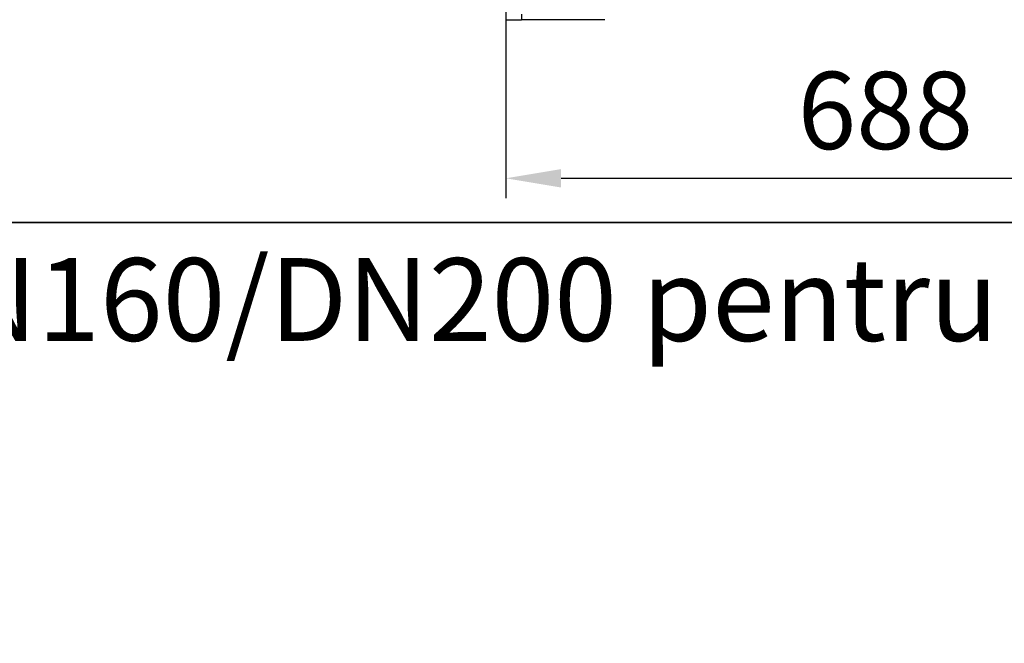
# Model space of a CAD drawing. Units: millimetres. Extents: x 155650 to 171780, y -14960 to 4700.
# Drawn here: x 160804 to 161696, y -4191 to -3626 of the extents above; entities that cross this region are included whole.
import ezdxf

# ---------------------------------------------------------------- set-up
doc = ezdxf.new("R2010")
doc.units = ezdxf.units.MM
doc.header["$LTSCALE"] = 2.5
doc.layers.get('Defpoints').update_dxf_attribs({"color": 10})
doc.layers.add('132504', color=7, linetype='Continuous')
doc.layers.add('SICHTBAR', color=5, linetype='Continuous', lineweight=25)
doc.styles.get("Standard").update_dxf_attribs({"font": 'arial.ttf'})
doc.dimstyles.get("Standard").update_dxf_attribs({"dimscale": 10, "dimtxt": 3.5, "dimasz": 2.4, "dimexe": 1.8, "dimexo": 0, "dimgap": 1, "dimtad": 1, "dimdec": 0, "dimrnd": 0.01, "dimzin": 0, "dimdsep": 46, "dimtxsty": 'Standard', "dimcen": 3, "dimclrd": 256, "dimclre": 256, "dimclrt": 256, "dimadec": 0, "dimazin": 0, "dimtfac": 1, "dimtdec": 0, "dimtix": 1, "dimtmove": 0, "dimatfit": 0, "dimfxl": 1, "dimtolj": 1, "dimtzin": 0, "dimarcsym": 0})

# ---------------------------------------------------------------- blocks, each defined once
blk = doc.blocks.new('*D1318')
at = {"layer": 'Defpoints', "color": 0, "transparency": 16777216}
for p in [(161244.25, -3626.25), (161932.25, -3626.25), (161932.25, -3770)]:
    blk.add_point(p, dxfattribs=at)
at = {"layer": 'SICHTBAR', "lineweight": -2, "transparency": 16777216}
for p, q in [((161244.25, -3626.25), (161244.25, -3788)), ((161932.25, -3626.25), (161932.25, -3788)), ((161294.25, -3770), (161882.25, -3770))]:
    blk.add_line(p, q, dxfattribs=at)
at = {"layer": 'SICHTBAR', "transparency": 16777216}
for points in [[(161294.25, -3761.67), (161294.25, -3778.33), (161244.25, -3770)], [(161882.25, -3761.67), (161882.25, -3778.33), (161932.25, -3770)]]:
    blk.add_solid(points, dxfattribs=at)
at = {"layer": 'SICHTBAR', "transparency": 16777216, "insert": (161588.25, -3673.52), "char_height": 70, "attachment_point": 2}
blk.add_mtext('\\A1;688', dxfattribs=at)
blk = doc.blocks.new('1080610-M_002_Top_view')
for p, q in [((-344, 6.77), (-344, 0)), ((-330, 5), (-330, 0)), ((-255, 0), (-255, 0)), ((-254.38, 0), (-255, 0)), ((-344, 0), (-330, 0)), ((-255, 0), (-330, 0))]:
    blk.add_line(p, q)

msp = doc.modelspace()

# ---------------------------------------------------------------- linework, layer by layer
at = {"layer": 'SICHTBAR', "color": 0}
for points in [[(157736.68, -2580), (168346.68, -2580), (168346.68, -3810), (157736.68, -3810)], [(157736.68, -3810), (168346.68, -3810), (168346.68, -5040), (157736.68, -5040)]]:
    msp.add_lwpolyline(points, close=True, dxfattribs=at)

# ---------------------------------------------------------------- block references
at = {"layer": '132504'}
msp.add_blockref('1080610-M_002_Top_view', (161588.25, -3626.25), dxfattribs=at)

# ---------------------------------------------------------------- texts
at = {"layer": 'SICHTBAR', "insert": (157836.68, -3842.38), "char_height": 75, "attachment_point": 1}
msp.add_mtext_dynamic_manual_height_columns('{\\fArial|b0|i0|c238|p34;\\C0;Corpuri inferioare pentru căminele colectoare, cu garnitură DN160/DN200 pentru descărcare orizontală, 500 mm}', width=4327.1995, gutter_width=181.61, heights=[0], dxfattribs=at)

# ---------------------------------------------------------------- dimensions: what is measured, and where the dimension line sits
at = {"layer": 'SICHTBAR'}
dim = msp.add_linear_dim(base=(161932.25, -3770), p1=(161244.25, -3626.25), p2=(161932.25, -3626.25), dimstyle='Standard', override={"dimtxt": 7, "dimasz": 5, "dimgap": 2.5}, dxfattribs=at)
dim.commit()
dim.dimension.update_dxf_attribs({"geometry": '*D1318', "text_midpoint": (161588.25, -3770), "dimtype": 160})

doc.saveas('drawing.dxf')
